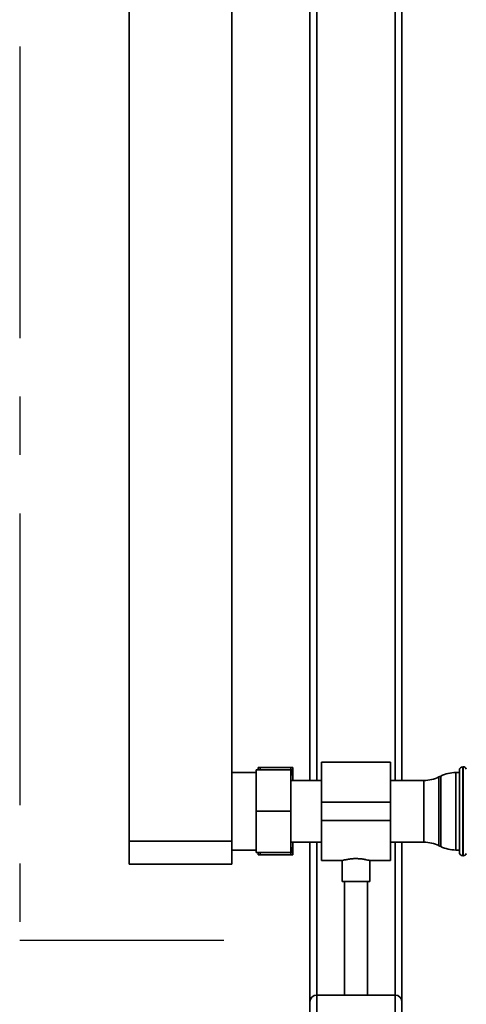
# Paper-space layout 'Blatt1' of a CAD drawing. Units: millimetres. Extents: x 0 to 5940, y 0 to 4200.
# Drawn here: x 1011 to 1205, y 2074 to 2502 of the extents above; entities that cross this region are included whole.
import ezdxf

# ---------------------------------------------------------------- set-up
doc = ezdxf.new("R2010")
doc.units = ezdxf.units.MM
doc.header["$LTSCALE"] = 10
doc.linetypes.add('CENTERX2', pattern=[20.32, 12.7, -2.54, 2.54, -2.54])
doc.layers.add('1', color=7, linetype='Continuous')

psp = doc.layouts.new('Blatt1')

# ---------------------------------------------------------------- linework, layer by layer
at = {"color": 7, "linetype": 'Continuous', "lineweight": 35}
for p, q in [((1058.41, 2649.7), (1058.41, 2144.7)), ((1103.01, 2649.7), (1103.01, 2144.7)), ((1137.01, 2171.15), (1137.01, 2519.7)), ((1177.01, 2171.15), (1177.01, 2519.7)), ((1140.01, 2171.15), (1140.01, 2516.7)), ((1174.01, 2171.15), (1174.01, 2516.7)), ((1172.01, 2179.15), (1142.01, 2179.15)), ((1142.01, 2179.15), (1142.01, 2161.7)), ((1172.01, 2179.15), (1172.01, 2161.7)), ((1203.6, 2177.05), (1203.51, 2177.05)), ((1203.51, 2177.05), (1203.51, 2138.35)), ((1203.6, 2157.7), (1203.6, 2177.05)), ((1113.61, 2174.55), (1103.01, 2174.55)), ((1128.61, 2175.7), (1113.61, 2175.7)), ((1113.61, 2157.7), (1113.61, 2175.7)), ((1114.51, 2175.7), (1114.51, 2176.7)), ((1115.21, 2175.7), (1115.51, 2176.7)), ((1128.51, 2176.7), (1115.51, 2176.7)), ((1129.51, 2176.7), (1128.51, 2176.7)), ((1128.61, 2175.7), (1128.61, 2157.7)), ((1129.51, 2176.7), (1129.51, 2173.16)), ((1129.51, 2173.16), (1129.51, 2171.15)), ((1193.91, 2173.04), (1193.12, 2172.66)), ((1193.12, 2172.66), (1193.12, 2142.74)), ((1193.91, 2142.36), (1193.91, 2173.04)), ((1202.01, 2174.55), (1200.46, 2174.55)), ((1200.46, 2174.55), (1200.46, 2140.85)), ((1202.01, 2139.85), (1202.01, 2175.55)), ((1142.01, 2171.15), (1128.61, 2171.15)), ((1186.56, 2171.15), (1172.01, 2171.15)), ((1186.56, 2144.25), (1186.56, 2171.15)), ((1172.01, 2161.7), (1142.01, 2161.7)), ((1142.01, 2161.7), (1142.01, 2153.7)), ((1172.01, 2161.7), (1172.01, 2153.7)), ((1113.61, 2139.7), (1113.61, 2157.7)), ((1128.61, 2157.7), (1113.61, 2157.7)), ((1128.61, 2157.7), (1128.61, 2139.7)), ((1203.6, 2138.35), (1203.6, 2157.7)), ((1172.01, 2153.7), (1142.01, 2153.7)), ((1142.01, 2153.7), (1142.01, 2136.25)), ((1172.01, 2153.7), (1172.01, 2136.25)), ((1058.41, 2144.7), (1103.01, 2144.7)), ((1058.41, 2134.7), (1058.41, 2144.7)), ((1103.01, 2144.7), (1103.01, 2134.7)), ((1128.61, 2144.25), (1142.01, 2144.25)), ((1129.51, 2144.25), (1129.51, 2142.24)), ((1137.01, 2074.7), (1137.01, 2144.25)), ((1140.01, 2077.7), (1140.01, 2144.25)), ((1172.01, 2144.25), (1186.56, 2144.25)), ((1174.01, 2077.7), (1174.01, 2144.25)), ((1177.01, 2074.7), (1177.01, 2144.25)), ((1193.12, 2142.74), (1193.91, 2142.36)), ((1103.01, 2140.85), (1113.61, 2140.85)), ((1128.61, 2139.7), (1113.61, 2139.7)), ((1114.51, 2138.7), (1114.51, 2139.7)), ((1115.51, 2138.7), (1115.21, 2139.7)), ((1128.51, 2138.7), (1115.51, 2138.7)), ((1129.51, 2142.24), (1128.51, 2138.7)), ((1129.51, 2142.24), (1129.51, 2138.7)), ((1200.46, 2140.85), (1202.01, 2140.85)), ((1203.51, 2138.35), (1203.6, 2138.35)), ((1103.01, 2134.7), (1058.41, 2134.7)), ((1142.01, 2136.25), (1151.08, 2136.25)), ((1151.01, 2136.27), (1151.01, 2127.11)), ((1162.97, 2136.25), (1172.01, 2136.25)), ((1163.01, 2127.11), (1163.01, 2136.26)), ((1163.01, 2127.11), (1151.01, 2127.11)), ((1152.01, 2127.11), (1152.01, 2077.7)), ((1162.01, 2077.7), (1162.01, 2127.11)), ((1137.01, 1877.7), (1137.01, 2074.7)), ((1140.01, 1877.7), (1140.01, 2077.7)), ((1140.01, 2077.7), (1174.01, 2077.7)), ((1174.01, 1877.7), (1174.01, 2077.7)), ((1177.01, 1972.7), (1177.01, 2074.7))]:
    psp.add_line(p, q, dxfattribs=at)
for centre, radius, start, end in [((1203.51, 2175.55), 1.5, 90, 180), ((1203.6, 2175.55), 1.5, 19.4712, 90), ((1186.56, 2186.15), 15, 270, 295.9065), ((1200.46, 2159.55), 15, 90, 115.9065), ((1186.56, 2129.25), 15, 64.0935, 90), ((1200.46, 2155.85), 15, 244.0935, 270), ((1203.51, 2139.85), 1.5, 180, 270), ((1203.6, 2139.85), 1.5, 270, 340.5288), ((1140.01, 2074.7), 3, 90, 180), ((1174.01, 2074.7), 3, 0, 90)]:
    psp.add_arc(centre, radius, start, end, dxfattribs=at)
for points, knots in [([(1115.51, 2176.7), (1115.17, 2176.7), (1114.8, 2176.7), (1114.53, 2176.7), (1114.51, 2176.7)], [0, 0, 0, 0, 0.942314, 1, 1, 1, 1]), ([(1128.51, 2176.7), (1128.71, 2176.1), (1129.09, 2174.93), (1129.37, 2173.74), (1129.51, 2173.16)], [0, 0, 0, 0, 0.511569, 1, 1, 1, 1]), ([(1114.51, 2138.7), (1114.66, 2138.7), (1114.95, 2138.7), (1115.33, 2138.7), (1115.51, 2138.7)], [0, 0, 0, 0, 0.499503, 1, 1, 1, 1]), ([(1128.51, 2138.7), (1128.86, 2138.7), (1129.23, 2138.7), (1129.5, 2138.7), (1129.51, 2138.7)], [0, 0, 0, 0, 0.942314, 1, 1, 1, 1]), ([(1151.08, 2136.27), (1151.06, 2136.27), (1150.98, 2136.24), (1151.48, 2136.38), (1152.55, 2136.64), (1154.17, 2136.94), (1156.12, 2137.12), (1158.15, 2137.11), (1160.02, 2136.91), (1161.59, 2136.62), (1162.63, 2136.36), (1163.09, 2136.23), (1162.99, 2136.26), (1162.97, 2136.26)], [0, 0, 0, 0, 0.031022, 0.134179, 0.238461, 0.346252, 0.454793, 0.559773, 0.662511, 0.767726, 0.876305, 0.984006, 1, 1, 1, 1])]:
    psp.add_open_spline(points, degree=3, knots=knots, dxfattribs=at)
at = {"layer": '1', "linetype": 'CENTERX2'}
for p, q in [((1010.73, 2693.77), (1010.73, 2101.63)), ((1010.73, 2101.63), (1099.51, 2101.63))]:
    psp.add_line(p, q, dxfattribs=at)

doc.saveas('drawing.dxf')
